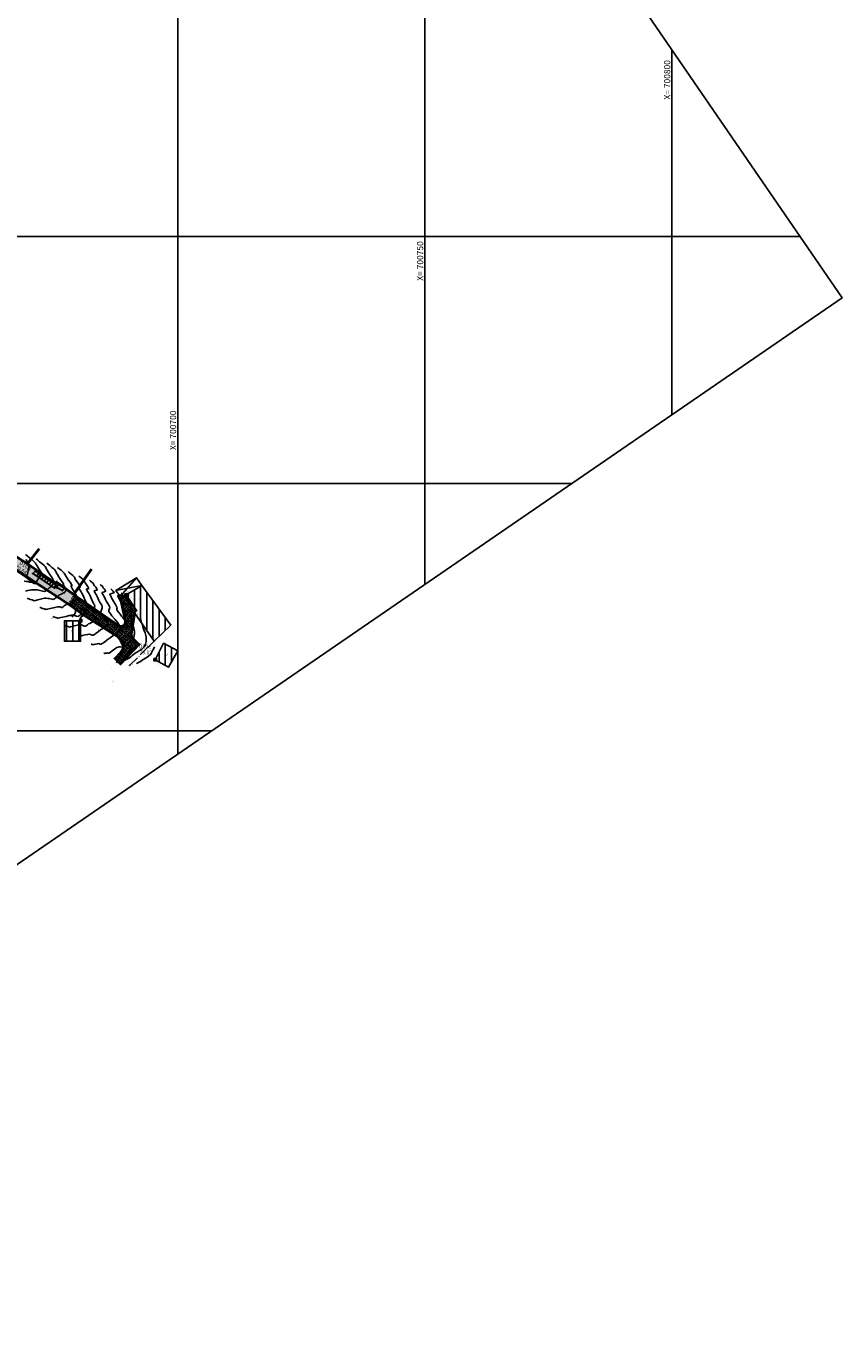
# Model space of a CAD drawing. Units: metres. Extents: x 700341 to 701772, y 7462680 to 7463165.
# Drawn here: x 700669 to 700834, y 7462680 to 7462943 of the extents above; entities that cross this region are included whole.
import ezdxf

# ---------------------------------------------------------------- set-up
doc = ezdxf.new("R2010")
doc.units = ezdxf.units.M
for name, pattern in [('CERCA', [4.7, 4, -0.35, 0, -0.35]), ('CONTINUO', [0]), ('DASHED', [0.75, 0.5, -0.25]), ('HIDDEN', [0.375, 0.25, -0.125])]:
    doc.linetypes.add(name, pattern=pattern)
doc.layers.get('0').update_dxf_attribs({"color": 1})
for name, color, linetype in [('A-RETICULA-UTM', 254, 'Continuous'), ('CASA', 4, 'CONTINUO'), ('CERCA', 1, 'CERCA'), ('COBERTURA', 3, 'CONTINUO'), ('H-DISPOSITIVO', 3, 'Continuous'), ('T-HM-CURVA_INTERMEDIARIA', 252, 'Continuous'), ('T-HM-CURVA_MESTRA', 250, 'Continuous'), ('T-HM-PTO-TOPO', 2, 'Continuous'), ('TESTADA', 1, 'CONTINUO'), ('TEXTO', 7, 'Continuous'), ('TOPO-ACM-BORDO', 200, 'HIDDEN'), ('TOPO-ACM-CASA', 7, 'Continuous'), ('TOPO-ACM-CERCA', 7, 'Continuous'), ('TOPO-ACM-COTA-BORDO', 1, 'DASHED'), ('TOPO-ACM-COTA-CASA', 1, 'DASHED'), ('TOPO-ACM-COTA-CERCA', 1, 'DASHED'), ('TOPO-ACM-COTA-DIVISA', 251, 'Continuous'), ('TOPO-ACM-COTA-EIXO', 251, 'Continuous'), ('TOPO-ACM-COTA-EPD', 251, 'Continuous'), ('TOPO-ACM-COTA-ESCADA', 1, 'Continuous'), ('TOPO-ACM-COTA-POLIGONAL', 1, 'Continuous'), ('TOPO-ACM-COTA-SOLEIRA', 1, 'Continuous'), ('TOPO-ACM-COTA-TESTADA', 251, 'Continuous'), ('TOPO-ACM-DIVISA', 1, 'Continuous'), ('TOPO-ACM-EIXO', 7, 'Continuous'), ('TOPO-ACM-EPD', 2, 'Continuous'), ('TOPO-ACM-ESCADA', 7, 'Continuous'), ('TOPO-ACM-SOLEIRA', 2, 'Continuous'), ('TOPO-ACM-TESTADA', 7, 'Continuous'), ('URB_Escada Demolir', 30, 'Continuous'), ('URB_Hatch_Calçada', 42, 'Continuous'), ('URB_Meio Fio Proposto', 2, 'Continuous'), ('URB_Meio Fio Remover', 30, 'Continuous')]:
    doc.layers.add(name, color=color, linetype=linetype)
doc.styles.add('5MM', font='txt', dxfattribs={"height": 5})
doc.styles.get("Standard").update_dxf_attribs({"font": 'arial.ttf'})
pattern_1 = [(90, (0, 0), (-1.25, 2e-16), [])]
pattern_2 = [(50, (0, 0), (-0.0195670223074, 0.223652088383), [0.15875, -0.15875])]

# ---------------------------------------------------------------- blocks, each defined once
blk = doc.blocks.new('*U67')
at = {"color": 0, "linetype": 'ByBlock', "lineweight": -2}
blk.add_line((0, 0), (0, 0), dxfattribs=at)
blk.add_circle((0, 0), 0.5, dxfattribs=at)
blk = doc.blocks.new('*U66')
at = {"color": 0, "linetype": 'ByBlock', "lineweight": -2}
blk.add_line((0, 0), (0, 0), dxfattribs=at)
blk.add_lwpolyline([(-0.5, -0.5), (-0.5, 0.5), (0.5, 0.5), (0.5, -0.5)], close=True, dxfattribs=at)
blk.add_circle((0, 0), 0.5, dxfattribs=at)
blk = doc.blocks.new('*U65')
at = {"color": 0, "linetype": 'ByBlock', "lineweight": -2}
blk.add_line((0, 0), (0, 0.5), dxfattribs=at)
blk.add_lwpolyline([(-0.5, -0.5), (-0.5, 0.5), (0.5, 0.5), (0.5, -0.5)], close=True, dxfattribs=at)
blk.add_circle((0, 0), 0.5, dxfattribs=at)
blk = doc.blocks.new('CX TRANSIÇÃO')
at = {"layer": 'H-DISPOSITIVO'}
h = blk.add_hatch(color=256, dxfattribs=at)
h.dxf.hatch_style = 1
h.paths.add_polyline_path([(-0.5, -0.5), (0.5, -0.5), (0.5, 0.5)])
blk.add_line((-0.5, -0.5), (0.5, 0.5), dxfattribs=at)
blk.add_lwpolyline([(-0.5, 0.5), (0.5, 0.5), (0.5, -0.5), (-0.5, -0.5)], close=True, dxfattribs=at)
blk = doc.blocks.new('*U64')
at = {"color": 0, "linetype": 'ByBlock', "lineweight": -2}
for p, q in [((-1, 0), (1, 0)), ((0, -1), (0, 1))]:
    blk.add_line(p, q, dxfattribs=at)
blk.add_lwpolyline([(-0.5, -0.5), (-0.5, 0.5), (0.5, 0.5), (0.5, -0.5)], close=True, dxfattribs=at)
blk.add_circle((0, 0), 0.5, dxfattribs=at)
blk = doc.blocks.new('EPD')
at = {"layer": 'TOPO-ACM-EPD', "flags": 128}
for points in [[(0.029, -0.002), (-0.02, 0.006)], [(-0.02, -0.002), (0.029, 0.006)]]:
    blk.add_lwpolyline(points, dxfattribs=at)
at = {"layer": 'TOPO-ACM-EPD'}
for points in [[(-0.02, -0.002), (-0.02, 0.006)], [(0.029, 0.006), (0.029, -0.002)]]:
    blk.add_lwpolyline(points, dxfattribs=at)

msp = doc.modelspace()

# ---------------------------------------------------------------- hatches: boundary and pattern name
at = {"layer": 'CASA'}
h = msp.add_hatch(dxfattribs=at)
h.set_pattern_fill('ANSI31', color=1, scale=10, angle=45)
h.set_pattern_definition(pattern_1)
h.paths.add_polyline_path([(700698.607, 7462821.361), (700695.27, 7462818.139), (700691.279, 7462823.832), (700691.672, 7462824.321), (700689.587, 7462827.466), (700692.727, 7462829.395)])
h = msp.add_hatch(dxfattribs=at)
h.set_pattern_fill('ANSI31', color=1, scale=10, angle=45)
h.set_pattern_definition(pattern_1)
h.paths.add_polyline_path([(700680.357, 7462822.248), (700677.071, 7462822.248), (700677.071, 7462818.098), (700680.357, 7462818.098)])
h = msp.add_hatch(dxfattribs=at)
h.set_pattern_fill('ANSI31', color=1, scale=10, angle=45)
h.set_pattern_definition(pattern_1)
h.paths.add_polyline_path([(700697.161, 7462817.729), (700695.444, 7462814.367), (700698.137, 7462812.831), (700700.037, 7462816.163)])
at = {"layer": 'URB_Hatch_Calçada'}
h = msp.add_hatch(dxfattribs=at)
h.set_pattern_fill('DASH', color=256, scale=0.05, angle=50)
h.set_pattern_definition(pattern_2)
h.paths.add_polyline_path([(700650.833, 7462841.719), (700650.833, 7462841.719), (700657.682, 7462838.514), (700662.733, 7462835.568), (700669.137, 7462831.44), (700671.284, 7462830.035), (700677.826, 7462825.754), (700678.985, 7462827.4), (700675.491, 7462829.937), (700675.26, 7462829.702), (700669.448, 7462833.761), (700656.856, 7462841.75), (700652.792, 7462844.58)])
h = msp.add_hatch(dxfattribs=at)
h.set_pattern_fill('DASH', color=256, scale=0.05, angle=50)
h.set_pattern_definition(pattern_2)
edge = h.paths.add_edge_path()
edge.add_arc((700691.565, 7462819.388), 1, 170.69571, 226.14813)
edge.add_line((700690.872, 7462818.667), (700692.137, 7462817.452))
edge.add_line((700692.137, 7462817.452), (700690.164, 7462815.383))
edge.add_line((700690.164, 7462815.383), (700688.415, 7462813.547))
edge.add_line((700688.415, 7462813.547), (700687.329, 7462814.582))
edge.add_line((700687.329, 7462814.582), (700688.515, 7462815.826))
edge.add_arc((700687.067, 7462817.206), 2, 316.38007, 417.2784)
edge.add_line((700688.148, 7462818.888), (700681.595, 7462823.099))
edge.add_line((700681.595, 7462823.099), (700677.826, 7462825.754))
edge.add_line((700677.826, 7462825.754), (700678.985, 7462827.4))
edge.add_line((700678.985, 7462827.4), (700687.909, 7462821.222))
edge.add_line((700687.909, 7462821.222), (700687.909, 7462821.222))
edge.add_arc((700688.479, 7462822.044), 1, 235.30827, 372.52437)
edge.add_line((700689.455, 7462822.261), (700688.365, 7462827.165))
edge.add_line((700688.365, 7462827.165), (700689.587, 7462827.466))
edge.add_line((700689.587, 7462827.466), (700691.672, 7462824.321))
edge.add_line((700691.672, 7462824.321), (700691.279, 7462823.832))
edge.add_line((700691.279, 7462823.832), (700690.578, 7462819.55))

# ---------------------------------------------------------------- linework, layer by layer
at = {"layer": 'A-RETICULA-UTM'}
for p, q in [((700700, 7462795.256), (700700, 7463083.348)), ((700750, 7462829.593), (700750, 7463010.539)), ((700800, 7462924.584), (700800, 7462937.73)), ((700800, 7462863.929), (700800, 7462937.73)), ((700380.098, 7462900), (700825.911, 7462900)), ((700414.435, 7462850), (700779.717, 7462850)), ((700448.771, 7462800), (700706.908, 7462800))]:
    msp.add_line(p, q, dxfattribs=at)
msp.add_lwpolyline([(700531.496, 7462679.539), (700834.44, 7462887.58), (700643.664, 7463165.382), (700340.72, 7462957.341)], close=True, dxfattribs=at)
at = {"layer": 'CASA'}
msp.add_lwpolyline([(700698.607, 7462821.361), (700695.27, 7462818.139), (700691.279, 7462823.832), (700691.672, 7462824.321), (700689.587, 7462827.466), (700692.727, 7462829.395), (700698.607, 7462821.361)], dxfattribs=at)
at = {"layer": 'CASA', "elevation": 75.392}
msp.add_lwpolyline([(700680.357, 7462822.248), (700677.071, 7462822.248), (700677.071, 7462818.098), (700680.357, 7462818.098)], close=True, dxfattribs=at)
at = {"layer": 'CASA', "elevation": 80.687}
msp.add_lwpolyline([(700697.161, 7462817.729), (700695.444, 7462814.367), (700698.137, 7462812.831), (700700.037, 7462816.163), (700697.161, 7462817.729)], dxfattribs=at)
at = {"layer": 'CERCA'}
msp.add_lwpolyline([(700695.27, 7462818.139), (700690.314, 7462813.234)], dxfattribs=at)
at = {"layer": 'COBERTURA'}
msp.add_lwpolyline([(700689.587, 7462827.466), (700688.365, 7462827.165), (700687.498, 7462828.375), (700691.684, 7462830.939), (700692.727, 7462829.395)], dxfattribs=at)
at = {"layer": 'COBERTURA', "color": 1}
for points in [[(700688.365, 7462827.165), (700691.684, 7462830.939)], [(700692.727, 7462829.395), (700687.498, 7462828.375)]]:
    msp.add_lwpolyline(points, dxfattribs=at)
at = {"layer": 'T-HM-CURVA_INTERMEDIARIA', "linetype": 'Continuous', "lineweight": -3, "flags": 128}
for points, elevation in [([(700668.952, 7462830.222), (700669.347, 7462830.191), (700669.658, 7462830.157), (700670.079, 7462830.079), (700670.594, 7462829.962), (700671.031, 7462829.856), (700671.217, 7462829.81), (700671.266, 7462829.851), (700671.365, 7462830.031), (700671.601, 7462830.458), (700671.882, 7462830.968), (700672.118, 7462831.395), (700672.217, 7462831.577), (700672.25, 7462831.653), (700672.38, 7462831.718), (700672.517, 7462831.819), (700672.416, 7462832.003), (700672.171, 7462832.371), (700671.899, 7462832.772), (700671.714, 7462833.053), (700671.564, 7462833.334), (700671.396, 7462833.657), (700671.227, 7462833.921), (700670.979, 7462834.155), (700670.524, 7462834.545), (700669.992, 7462834.989), (700669.512, 7462835.386), (700669.216, 7462835.632)], 71), ([(700669.178, 7462828.228), (700669.66, 7462828.35), (700670.12, 7462828.457), (700670.445, 7462828.515), (700670.773, 7462828.525), (700671.162, 7462828.511), (700671.541, 7462828.483), (700671.842, 7462828.451), (700672.12, 7462828.384), (700672.444, 7462828.281), (700672.761, 7462828.198), (700673.023, 7462828.188), (700673.311, 7462828.33), (700673.677, 7462828.595), (700674.021, 7462828.878), (700674.243, 7462829.072), (700674.463, 7462829.301), (700674.698, 7462829.571), (700674.819, 7462829.718), (700674.874, 7462829.812), (700674.924, 7462829.909), (700674.99, 7462830.033), (700675.039, 7462830.176), (700674.9, 7462830.417), (700674.567, 7462830.948), (700674.161, 7462831.586), (700673.8, 7462832.151), (700673.605, 7462832.462), (700673.471, 7462832.714), (700673.321, 7462833.002), (700673.169, 7462833.238), (700672.948, 7462833.447), (700672.541, 7462833.796), (700672.064, 7462834.193), (700671.636, 7462834.548), (700671.371, 7462834.768)], 72), ([(700669.547, 7462826.78), (700669.576, 7462826.771), (700669.664, 7462826.741), (700669.855, 7462826.678), (700670.164, 7462826.576), (700670.525, 7462826.457), (700670.712, 7462826.396), (700670.847, 7462826.345), (700670.984, 7462826.307), (700671.201, 7462826.354), (700671.675, 7462826.469), (700672.249, 7462826.608), (700672.767, 7462826.729), (700673.075, 7462826.789), (700673.384, 7462826.794), (700673.738, 7462826.774), (700674.025, 7462826.745), (700674.286, 7462826.677), (700674.581, 7462826.588), (700674.829, 7462826.566), (700675.058, 7462826.693), (700675.39, 7462826.943), (700675.727, 7462827.212), (700675.973, 7462827.396), (700676.296, 7462827.581), (700676.665, 7462827.778), (700676.849, 7462827.871), (700676.922, 7462827.867), (700676.994, 7462827.864), (700677.091, 7462827.965), (700677.216, 7462828.116), (700677.293, 7462828.232), (700677.383, 7462828.391), (700677.426, 7462828.532), (700677.329, 7462828.752), (700677.117, 7462829.131), (700676.906, 7462829.491), (700676.812, 7462829.653), (700676.864, 7462829.67), (700676.915, 7462829.687), (700676.779, 7462829.899), (700676.448, 7462830.407), (700676.043, 7462831.026), (700675.685, 7462831.575), (700675.496, 7462831.871), (700675.377, 7462832.092), (700675.245, 7462832.347), (700675.111, 7462832.555), (700674.916, 7462832.739), (700674.557, 7462833.047), (700674.137, 7462833.398), (700673.759, 7462833.71), (700673.526, 7462833.904)], 73), ([(700672.137, 7462824.93), (700672.162, 7462824.922), (700672.238, 7462824.897), (700672.402, 7462824.842), (700672.669, 7462824.754), (700672.979, 7462824.652), (700673.135, 7462824.601), (700673.252, 7462824.558), (700673.368, 7462824.525), (700673.617, 7462824.579), (700674.173, 7462824.709), (700674.838, 7462824.867), (700675.415, 7462825.002), (700675.705, 7462825.062), (700675.869, 7462825.065), (700676.056, 7462825.055), (700676.209, 7462825.039), (700676.347, 7462825.003), (700676.503, 7462824.956), (700676.634, 7462824.944), (700676.811, 7462825.051), (700677.054, 7462825.242), (700677.241, 7462825.384), (700677.385, 7462825.476), (700677.553, 7462825.574), (700677.706, 7462825.636), (700677.941, 7462825.623), (700678.275, 7462825.58), (700678.544, 7462825.597), (700678.732, 7462825.754), (700678.92, 7462825.995), (700679.086, 7462826.208), (700679.301, 7462826.415), (700679.552, 7462826.655), (700679.684, 7462826.842), (700679.647, 7462827.01), (700679.542, 7462827.212), (700679.443, 7462827.388), (700679.305, 7462827.641), (700679.038, 7462828.12), (700678.734, 7462828.665), (700678.527, 7462829.041), (700678.424, 7462829.235), (700678.391, 7462829.302), (700678.388, 7462829.313), (700678.397, 7462829.321), (700678.44, 7462829.337), (700678.534, 7462829.359), (700678.615, 7462829.389), (700678.5, 7462829.581), (700678.214, 7462830.022), (700677.862, 7462830.555), (700677.551, 7462831.026), (700677.386, 7462831.28), (700677.283, 7462831.472), (700677.169, 7462831.692), (700677.053, 7462831.873), (700676.816, 7462832.091), (700676.393, 7462832.45), (700675.956, 7462832.812), (700675.681, 7462833.04)], 74), ([(700677.317, 7462821.23), (700677.34, 7462821.222), (700677.418, 7462821.196), (700677.583, 7462821.142), (700677.821, 7462821.063), (700677.982, 7462821.01), (700678.06, 7462820.982), (700678.138, 7462820.959), (700678.342, 7462821.011), (700678.822, 7462821.135), (700679.413, 7462821.283), (700679.955, 7462821.405), (700680.283, 7462821.453), (700680.538, 7462821.395), (700680.839, 7462821.28), (700681.122, 7462821.172), (700681.323, 7462821.137), (700681.528, 7462821.249), (700681.75, 7462821.442), (700681.952, 7462821.603), (700682.192, 7462821.719), (700682.554, 7462821.878), (700682.902, 7462822.031), (700683.101, 7462822.131), (700683.236, 7462822.237), (700683.376, 7462822.373), (700683.444, 7462822.496), (700683.351, 7462822.64), (700683.137, 7462822.875), (700682.912, 7462823.14), (700682.785, 7462823.371), (700682.814, 7462823.653), (700682.927, 7462824.106), (700683.072, 7462824.607), (700683.193, 7462825.034), (700683.237, 7462825.262), (700683.167, 7462825.431), (700683.045, 7462825.617), (700682.941, 7462825.783), (700682.829, 7462826.033), (700682.641, 7462826.47), (700682.433, 7462826.947), (700682.262, 7462827.318), (700682.07, 7462827.664), (700681.823, 7462828.081), (700681.615, 7462828.446), (700681.54, 7462828.635), (700681.671, 7462828.694), (700681.887, 7462828.735), (700682.015, 7462828.793), (700681.903, 7462829.014), (700681.626, 7462829.434), (700681.331, 7462829.86), (700681.167, 7462830.098), (700681.096, 7462830.23), (700681.017, 7462830.382), (700680.937, 7462830.507), (700680.774, 7462830.658), (700680.482, 7462830.905), (700680.18, 7462831.155), (700679.99, 7462831.313)], 76), ([(700679.907, 7462819.379), (700679.924, 7462819.373), (700679.983, 7462819.354), (700680.108, 7462819.313), (700680.286, 7462819.254), (700680.406, 7462819.215), (700680.464, 7462819.194), (700680.523, 7462819.177), (700680.75, 7462819.235), (700681.253, 7462819.364), (700681.794, 7462819.492), (700682.132, 7462819.547), (700682.385, 7462819.475), (700682.671, 7462819.355), (700682.912, 7462819.31), (700683.144, 7462819.443), (700683.538, 7462819.733), (700683.982, 7462820.079), (700684.364, 7462820.382), (700684.575, 7462820.54), (700684.762, 7462820.627), (700684.98, 7462820.715), (700685.159, 7462820.809), (700685.342, 7462820.951), (700685.611, 7462821.187), (700685.857, 7462821.45), (700685.969, 7462821.673), (700685.819, 7462821.948), (700685.447, 7462822.409), (700684.994, 7462822.938), (700684.602, 7462823.421), (700684.412, 7462823.743), (700684.44, 7462824.065), (700684.566, 7462824.463), (700684.699, 7462824.849), (700684.744, 7462825.134), (700684.661, 7462825.364), (700684.504, 7462825.622), (700684.33, 7462825.878), (700684.193, 7462826.102), (700684.075, 7462826.36), (700683.934, 7462826.688), (700683.792, 7462827.019), (700683.672, 7462827.283), (700683.522, 7462827.543), (700683.328, 7462827.855), (700683.168, 7462828.133), (700683.117, 7462828.295), (700683.282, 7462828.37), (700683.554, 7462828.422), (700683.716, 7462828.495), (700683.634, 7462828.682), (700683.418, 7462829.006), (700683.186, 7462829.327), (700683.058, 7462829.507), (700682.972, 7462829.669), (700682.879, 7462829.824), (700682.684, 7462830), (700682.365, 7462830.266), (700682.145, 7462830.449)], 77), ([(700682.497, 7462817.529), (700682.517, 7462817.523), (700682.587, 7462817.499), (700682.723, 7462817.454), (700682.83, 7462817.419), (700682.907, 7462817.394), (700683.058, 7462817.433), (700683.394, 7462817.519), (700683.755, 7462817.604), (700683.981, 7462817.641), (700684.149, 7462817.593), (700684.34, 7462817.513), (700684.501, 7462817.483), (700684.719, 7462817.615), (700685.174, 7462817.936), (700685.757, 7462818.364), (700686.361, 7462818.818), (700686.878, 7462819.216), (700687.199, 7462819.478), (700687.476, 7462819.711), (700687.811, 7462819.994), (700688.138, 7462820.296), (700688.347, 7462820.534), (700688.452, 7462820.7), (700688.489, 7462820.802), (700688.495, 7462820.849), (700688.49, 7462820.895), (700688.433, 7462821.028), (700688.252, 7462821.315), (700687.878, 7462821.818), (700687.292, 7462822.545), (700686.7, 7462823.257), (700686.237, 7462823.825), (700686.038, 7462824.115), (700686.081, 7462824.392), (700686.2, 7462824.724), (700686.251, 7462825.007), (700686.127, 7462825.292), (700685.877, 7462825.718), (700685.613, 7462826.142), (700685.446, 7462826.422), (700685.325, 7462826.688), (700685.194, 7462826.995), (700685.081, 7462827.247), (700684.928, 7462827.49), (700684.751, 7462827.761), (700684.693, 7462827.956), (700684.892, 7462828.046), (700685.221, 7462828.109), (700685.416, 7462828.197), (700685.319, 7462828.425), (700685.091, 7462828.735), (700684.948, 7462828.916), (700684.887, 7462829.03), (700684.821, 7462829.141), (700684.687, 7462829.261), (700684.458, 7462829.453), (700684.3, 7462829.585)], 78), ([(700685.087, 7462815.679), (700685.093, 7462815.677), (700685.123, 7462815.666), (700685.188, 7462815.643), (700685.253, 7462815.624), (700685.4, 7462815.653), (700685.66, 7462815.707), (700685.829, 7462815.735), (700685.961, 7462815.691), (700686.09, 7462815.656), (700686.305, 7462815.807), (700686.742, 7462816.136), (700687.2, 7462816.483), (700687.48, 7462816.684), (700687.686, 7462816.799), (700687.928, 7462816.915), (700688.146, 7462816.987), (700688.408, 7462816.971), (700688.74, 7462816.919), (700689.017, 7462816.922), (700689.276, 7462817.079), (700689.653, 7462817.371), (700690.015, 7462817.67), (700690.227, 7462817.847), (700690.375, 7462817.966), (700690.542, 7462818.103), (700690.685, 7462818.225), (700690.831, 7462818.344), (700690.994, 7462818.484), (700691.107, 7462818.622), (700691.16, 7462818.83), (700691.192, 7462819.119), (700691.213, 7462819.375), (700691.24, 7462819.618), (700691.264, 7462819.896), (700691.26, 7462820.136), (700691.206, 7462820.372), (700691.102, 7462820.716), (700690.979, 7462821.066), (700690.868, 7462821.322), (700690.741, 7462821.53), (700690.572, 7462821.767), (700690.394, 7462821.981), (700690.243, 7462822.115), (700690.006, 7462822.178), (700689.709, 7462822.207), (700689.467, 7462822.266), (700689.256, 7462822.447), (700689.015, 7462822.718), (700688.811, 7462822.964), (700688.63, 7462823.188), (700688.342, 7462823.557), (700688.029, 7462823.966), (700687.776, 7462824.311), (700687.665, 7462824.487), (700687.71, 7462824.681), (700687.759, 7462824.879), (700687.649, 7462825.099), (700687.397, 7462825.542), (700687.095, 7462826.061), (700686.832, 7462826.51), (700686.699, 7462826.741), (700686.63, 7462826.893), (700686.555, 7462827.068), (700686.491, 7462827.212), (700686.403, 7462827.35), (700686.302, 7462827.504), (700686.269, 7462827.617), (700686.495, 7462827.705), (700686.89, 7462827.807), (700687.116, 7462827.899), (700687.058, 7462828.04), (700686.921, 7462828.225), (700686.839, 7462828.325), (700686.802, 7462828.392), (700686.764, 7462828.458), (700686.62, 7462828.582), (700686.454, 7462828.721)], 79), ([(700691.65, 7462813.529), (700691.692, 7462813.556), (700691.807, 7462813.628), (700692.046, 7462813.774), (700692.456, 7462814.022), (700693.045, 7462814.384), (700693.631, 7462814.756), (700694.118, 7462815.087), (700694.413, 7462815.328), (700694.624, 7462815.617), (700694.842, 7462816.004), (700695.046, 7462816.411), (700695.214, 7462816.765), (700695.323, 7462816.988)], 81)]:
    msp.add_lwpolyline(points, dxfattribs=dict(at, elevation=elevation))
at = {"layer": 'T-HM-CURVA_MESTRA', "linetype": 'Continuous', "lineweight": -3, "flags": 128}
for points, elevation in [([(700669.187, 7462831.343), (700669.353, 7462831.271), (700669.404, 7462831.345), (700669.448, 7462831.423), (700669.49, 7462831.474), (700669.531, 7462831.526), (700669.592, 7462831.753), (700669.719, 7462832.247), (700669.846, 7462832.756), (700669.906, 7462833.029), (700669.888, 7462833.238), (700669.868, 7462833.383), (700669.913, 7462833.411), (700669.957, 7462833.439), (700669.9, 7462833.528), (700669.824, 7462833.644), (700669.755, 7462833.78), (700669.614, 7462834.055), (700669.443, 7462834.366), (700669.284, 7462834.604)], 70), ([(700674.727, 7462823.08), (700674.756, 7462823.07), (700674.853, 7462823.038), (700675.058, 7462822.97), (700675.354, 7462822.873), (700675.559, 7462822.805), (700675.656, 7462822.77), (700675.753, 7462822.742), (700676.034, 7462822.803), (700676.675, 7462822.95), (700677.434, 7462823.126), (700678.068, 7462823.274), (700678.335, 7462823.336), (700678.392, 7462823.334), (700678.45, 7462823.353), (700678.509, 7462823.373), (700678.562, 7462823.401), (700678.663, 7462823.396), (700678.773, 7462823.391), (700678.844, 7462823.403), (700678.914, 7462823.413), (700679.135, 7462823.336), (700679.553, 7462823.199), (700679.848, 7462823.135), (700679.99, 7462823.205), (700680.147, 7462823.326), (700680.288, 7462823.42), (700680.443, 7462823.466), (700680.626, 7462823.504), (700680.782, 7462823.549), (700680.941, 7462823.625), (700681.125, 7462823.732), (700681.262, 7462823.846), (700681.358, 7462824.03), (700681.451, 7462824.292), (700681.524, 7462824.527), (700681.603, 7462824.832), (700681.69, 7462825.205), (700681.73, 7462825.39), (700681.688, 7462825.464), (700681.621, 7462825.62), (700681.455, 7462826.004), (700681.24, 7462826.499), (700681.023, 7462826.988), (700680.852, 7462827.353), (700680.674, 7462827.685), (700680.439, 7462828.097), (700680.204, 7462828.505), (700680.055, 7462828.772), (700679.985, 7462828.91), (700679.965, 7462828.962), (700679.964, 7462828.974), (700679.979, 7462828.99), (700680.046, 7462829.014), (700680.19, 7462829.042), (700680.315, 7462829.091), (700680.223, 7462829.267), (700679.981, 7462829.64), (700679.682, 7462830.086), (700679.417, 7462830.478), (700679.277, 7462830.689), (700679.19, 7462830.851), (700679.093, 7462831.037), (700678.995, 7462831.19), (700678.795, 7462831.375), (700678.437, 7462831.677), (700678.068, 7462831.983), (700677.835, 7462832.177)], 75), ([(700688.609, 7462827.858), (700688.613, 7462827.855), (700688.631, 7462827.84), (700688.67, 7462827.807), (700688.706, 7462827.776), (700688.767, 7462827.692), (700688.816, 7462827.601), (700688.661, 7462827.543), (700688.329, 7462827.434), (700687.997, 7462827.328), (700687.845, 7462827.277), (700687.87, 7462827.228), (700687.9, 7462827.177), (700687.926, 7462827.119), (700687.952, 7462827.06), (700688.064, 7462826.851), (700688.31, 7462826.401), (700688.568, 7462825.945), (700688.714, 7462825.72), (700688.874, 7462825.696), (700689.051, 7462825.701), (700689.272, 7462825.699), (700689.672, 7462825.698), (700690.058, 7462825.696), (700690.235, 7462825.695), (700690.292, 7462825.678), (700690.349, 7462825.659), (700690.515, 7462825.565), (700690.829, 7462825.385), (700691.05, 7462825.259)], 80), ([(700687.677, 7462813.829), (700687.677, 7462813.829), (700687.677, 7462813.829), (700687.677, 7462813.829), (700687.881, 7462813.832), (700688.263, 7462813.839), (700688.482, 7462813.844), (700688.567, 7462813.859), (700688.65, 7462813.878), (700688.862, 7462813.988), (700689.332, 7462814.238), (700689.856, 7462814.526), (700690.233, 7462814.748), (700690.495, 7462814.941), (700690.791, 7462815.18), (700691.086, 7462815.421), (700691.345, 7462815.62), (700691.61, 7462815.792), (700691.986, 7462816.019), (700692.39, 7462816.266), (700692.745, 7462816.498), (700692.968, 7462816.677), (700693.141, 7462816.904), (700693.316, 7462817.198), (700693.465, 7462817.503), (700693.564, 7462817.765), (700693.618, 7462818.032), (700693.648, 7462818.354), (700693.655, 7462818.678), (700693.637, 7462818.952), (700693.559, 7462819.251), (700693.391, 7462819.767), (700693.178, 7462820.39), (700692.961, 7462821.013), (700692.784, 7462821.526), (700692.689, 7462821.822), (700692.624, 7462822.105), (700692.556, 7462822.449), (700692.498, 7462822.764), (700692.461, 7462822.965)], 80)]:
    msp.add_lwpolyline(points, dxfattribs=dict(at, elevation=elevation))
at = {"layer": 'TESTADA'}
for points in [[(700648.844, 7462853.802), (700645.59, 7462849.594), (700656.856, 7462841.75), (700669.448, 7462833.761), (700675.26, 7462829.702), (700675.491, 7462829.937), (700678.985, 7462827.4), (700682.656, 7462832.613)], [(700649.003, 7462853.679), (700645.876, 7462849.638), (700656.967, 7462841.916), (700669.559, 7462833.928), (700675.236, 7462829.963), (700675.469, 7462830.2), (700678.938, 7462827.681), (700682.493, 7462832.728)], [(700669.448, 7462833.761), (700671.906, 7462836.881)], [(700669.605, 7462833.638), (700672.063, 7462836.758)]]:
    msp.add_lwpolyline(points, dxfattribs=at)
at = {"layer": 'TESTADA', "elevation": 67.828}
for points in [[(700662.733, 7462835.568), (700669.137, 7462831.44), (700671.166, 7462829.855)], [(700662.624, 7462835.399), (700669.021, 7462831.277), (700671.043, 7462829.697)]]:
    msp.add_lwpolyline(points, dxfattribs=at)
at = {"layer": 'URB_Escada Demolir'}
for p, q in [((700671.861, 7462831.763), (700671.468, 7462831.257)), ((700672.363, 7462831.431), (700671.968, 7462830.923)), ((700672.865, 7462831.099), (700672.468, 7462830.589)), ((700673.367, 7462830.767), (700672.968, 7462830.255)), ((700673.869, 7462830.435), (700673.469, 7462829.921)), ((700674.371, 7462830.103), (700673.969, 7462829.587)), ((700674.873, 7462829.771), (700674.469, 7462829.252)), ((700675.375, 7462829.439), (700674.97, 7462828.918)), ((700676.666, 7462828.33), (700675.536, 7462829.08)), ((700677.019, 7462828.816), (700675.889, 7462829.566))]:
    msp.add_line(p, q, dxfattribs=at)
at = {"layer": 'URB_Escada Demolir', "flags": 128}
for points, elevation in [([(700671.129, 7462832.247), (700670.689, 7462831.777), (700675.045, 7462828.868), (700675.41, 7462829.416), (700671.129, 7462832.247)], 70.598), ([(700675.436, 7462828.942), (700675.928, 7462829.619)], 72.397), ([(700675.436, 7462828.942), (700676.671, 7462828.336), (700677.025, 7462828.823)], 72.397)]:
    msp.add_lwpolyline(points, dxfattribs=dict(at, elevation=elevation))
at = {"layer": 'URB_Meio Fio Proposto', "flags": 128}
for points in [[(700691.279, 7462823.832), (700690.578, 7462819.55, 0.2467917), (700690.872, 7462818.667), (700692.137, 7462817.452), (700688.415, 7462813.547), (700687.329, 7462814.582), (700688.515, 7462815.826, 0.4710884), (700688.148, 7462818.888), (700687.286, 7462819.443), (700681.595, 7462823.099), (700677.826, 7462825.754), (700669.137, 7462831.44)], [(700691.427, 7462823.808), (700690.726, 7462819.526, 0.2467917), (700690.976, 7462818.775), (700692.348, 7462817.457), (700688.42, 7462813.335), (700687.117, 7462814.577), (700688.406, 7462815.93, 0.4710884), (700688.067, 7462818.762), (700687.204, 7462819.317), (700681.511, 7462822.975), (700677.741, 7462825.63), (700670.553, 7462830.334)], [(700678.985, 7462827.4), (700687.909, 7462821.222, 0.6822567), (700689.455, 7462822.261), (700688.365, 7462827.165)], [(700679.07, 7462827.523), (700687.995, 7462821.345, 0.6822567), (700689.308, 7462822.229), (700688.22, 7462827.129), (700688.365, 7462827.165)]]:
    msp.add_lwpolyline(points, format="xyb", dxfattribs=at)
at = {"layer": 'URB_Meio Fio Remover'}
for points, elevation in [([(700688.415, 7462813.547), (700690.164, 7462816.013), (700692.137, 7462817.452), (700690.37, 7462819.459), (700690.718, 7462820.406), (700690.535, 7462825.217), (700689.238, 7462827.281), (700688.472, 7462826.873), (700688.942, 7462824.779), (700689.691, 7462821.2), (700688.654, 7462820.797), (700681.48, 7462825.411)], 80.097), ([(700681.595, 7462823.099), (700687.286, 7462819.443), (700688.33, 7462818.243), (700689.127, 7462816.71), (700687.682, 7462813.825)], 75.134)]:
    msp.add_lwpolyline(points, dxfattribs=dict(at, elevation=elevation))
for centre, radius, start, end in [((700678.126, 7462824.163, 74.437), 1.182, 297.5086, 21.99676), ((700681.063, 7462822.507, 75.134), 0.797, 48.09156, 171.80319)]:
    msp.add_arc(centre, radius, start, end, dxfattribs=at)

# ---------------------------------------------------------------- block references
at = {"layer": 'T-HM-PTO-TOPO', "xscale": 0.25, "yscale": 0.25, "zscale": 0.25}
msp.add_blockref('*U67', (700688.365, 7462827.165, 80.33), dxfattribs=at)
at = {"layer": 'TOPO-ACM-BORDO', "xscale": 0.1, "yscale": 0.1, "zscale": 0.1}
for p in [(700681.48, 7462825.411, 74.834), (700690.535, 7462825.217, 79.889), (700678.671, 7462823.115, 75.128), (700679.221, 7462824.606, 74.437), (700679.263, 7462823.841, 74.816), (700680.274, 7462822.62, 75.134), (700680.739, 7462823.234, 75.081), (700681.595, 7462823.099, 75.268), (700688.942, 7462824.779, 79.785), (700688.654, 7462820.797, 78.063), (700689.691, 7462821.2, 78.667), (700690.718, 7462820.406, 78.772), (700687.285, 7462819.443, 78.033), (700688.33, 7462818.243, 78.602), (700690.37, 7462819.459, 78.696), (700692.137, 7462817.452, 79.425), (700689.127, 7462816.71, 79.064), (700690.164, 7462816.013, 79.374), (700687.682, 7462813.825, 80.002), (700688.415, 7462813.547, 80.097)]:
    msp.add_blockref('*U67', p, dxfattribs=at)
at = {"layer": 'TOPO-ACM-CASA', "xscale": 0.1, "yscale": 0.1, "zscale": 0.1}
for p in [(700691.279, 7462823.832, 79.625), (700691.672, 7462824.321, 79.807), (700695.27, 7462818.139, 80.687)]:
    msp.add_blockref('*U67', p, dxfattribs=at)
at = {"layer": 'TOPO-ACM-CERCA', "xscale": 0.1, "yscale": 0.1, "zscale": 0.1}
msp.add_blockref('*U67', (700690.314, 7462813.234, 80.749), dxfattribs=at)
at = {"layer": 'TOPO-ACM-DIVISA', "xscale": 0.1, "yscale": 0.1, "zscale": 0.1}
for p in [(700669.448, 7462833.761, 69.801), (700678.985, 7462827.4, 73.675)]:
    msp.add_blockref('*U66', p, dxfattribs=at)
at = {"layer": 'TOPO-ACM-EIXO', "xscale": 0.1, "yscale": 0.1, "zscale": 0.1}
msp.add_blockref('*U64', (700680.926, 7462824.601, 74.729), dxfattribs=at)
at = {"layer": 'TOPO-ACM-EPD', "xscale": 26, "yscale": 26, "zscale": 52.80037076592028, "rotation": 8.537736462515939e-07}
msp.add_blockref('EPD', (700689.238, 7462827.281, 80.368), dxfattribs=at)
at = {"layer": 'TOPO-ACM-ESCADA', "xscale": 0.1, "yscale": 0.1, "zscale": 0.1}
for p in [(700670.689, 7462831.777, 70.34), (700671.129, 7462832.247, 70.598), (700675.045, 7462828.868, 72.268), (700675.436, 7462828.942, 72.397), (700675.463, 7462829.416, 72.257), (700676.671, 7462828.336, 72.792)]:
    msp.add_blockref('*U67', p, dxfattribs=at)
at = {"layer": 'TOPO-ACM-SOLEIRA', "xscale": 0.5, "yscale": 0.5, "zscale": 0.5}
for p in [(700689.588, 7462827.465, 80.454), (700680.357, 7462822.248, 75.392), (700695.444, 7462814.367, 81.713)]:
    msp.add_blockref('CX TRANSIÇÃO', p, dxfattribs=at)
at = {"layer": 'TOPO-ACM-TESTADA', "xscale": 0.1, "yscale": 0.1, "zscale": 0.1}
for p in [(700671.166, 7462829.855, 70.972), (700675.26, 7462829.702, 72.124), (700675.491, 7462829.937, 72.162)]:
    msp.add_blockref('*U65', p, dxfattribs=at)

# ---------------------------------------------------------------- texts
at = {"layer": 'A-RETICULA-UTM', "color": 7}
for s, p in [('X= 700800', (700799.688, 7462927.706)), ('X= 700750', (700749.688, 7462891.047)), ('X= 700700', (700699.688, 7462856.788))]:
    msp.add_text(s, height=1.25, rotation=90, dxfattribs=at).set_placement(p)
at = {"layer": 'T-HM-CURVA_INTERMEDIARIA', "linetype": 'Continuous', "lineweight": -3, "char_height": 0.15, "attachment_point": 5, "style": '5MM'}
for s, insert, rotation in [('71', (700669.839, 7462830.123, 71), 349.49358), ('72', (700673, 7462828.189, 72), 357.80153), ('73', (700675, 7462826.661, 73), 28.89076), ('74', (700676.874, 7462825.101, 74), 38.11438), ('76', (700681.512, 7462821.24, 76), 28.47877), ('77', (700683.423, 7462819.648, 77), 36.37798), ('78', (700685.336, 7462818.056, 78), 36.25954), ('79', (700687.213, 7462816.493, 79), 35.60976), ('81', (700693.058, 7462814.394, 81), 35.60976)]:
    msp.add_mtext(s, dxfattribs=dict(at, insert=insert, rotation=rotation))
at = {"layer": 'T-HM-CURVA_MESTRA', "linetype": 'Continuous', "lineweight": -3, "char_height": 0.15, "attachment_point": 5, "style": '5MM'}
for s, insert, rotation in [('75', (700678.903, 7462823.412, 75), 8.23304), ('80', (700689.687, 7462814.433, 80), 28.74417)]:
    msp.add_mtext(s, dxfattribs=dict(at, insert=insert, rotation=rotation))
at = {"layer": 'TEXTO', "color": 7, "style": '5MM'}
for s, rotation, p in [('1 PAV.', 311.55711, (700692.134, 7462826.654, -14.66)), ('CONCRETO', 326.79654, (700683.225, 7462822.724, -14.66)), ('1 PAV.', 275.4698, (700678.475, 7462820.581, -14.66)), ('1 PAV.', 61.26098, (700697.677, 7462814.865, -14.66))]:
    msp.add_text(s, height=0.2, rotation=rotation, dxfattribs=at).set_placement(p)
at = {"layer": 'TOPO-ACM-COTA-BORDO', "linetype": 'ByBlock', "char_height": 0.12, "attachment_point": 7, "style": '5MM'}
for s, insert, rotation in [('74.834', (700681.705, 7462825.434, 74.834), 326.51734), ('79.889', (700690.651, 7462825.055, 79.889), 274.29319), ('75.134', (700680.481, 7462822.631, 75.134), 324.07619), ('75.268', (700681.826, 7462823.184, 75.268), 325.44576), ('78.063', (700685.232, 7462823.056, 78.063), 332.02506), ('79.785', (700689.238, 7462824.779, 79.785), 274.40282), ('78.033', (700683.693, 7462820.589, 78.033), 322.65005), ('80.002', (700686.669, 7462812.686, 80.002), 64.73879), ('79.064', (700688.586, 7462813.949, 79.064), 59.83534), ('80.097', (700686.953, 7462809.756, 80.097), 64.82004)]:
    msp.add_mtext(s, dxfattribs=dict(at, insert=insert, rotation=rotation))
for s, insert in [('75.128', (700674.366, 7462822.613, 75.128)), ('74.437', (700674.863, 7462824.403, 74.437)), ('78.696', (700690.52, 7462819.609, 78.696)), ('79.425', (700692.286, 7462817.602, 79.425))]:
    msp.add_mtext(s, dxfattribs=dict(at, insert=insert))
at = {"layer": 'TOPO-ACM-COTA-CASA', "linetype": 'ByBlock', "char_height": 0.15, "attachment_point": 7, "style": '5MM'}
for s, insert, rotation in [('79.625', (700691.494, 7462823.787, 79.625), 310.99827), ('80.687', (700695.24, 7462818.347, 80.687), 43.51935)]:
    msp.add_mtext(s, dxfattribs=dict(at, insert=insert, rotation=rotation))
at = {"layer": 'TOPO-ACM-COTA-CERCA', "linetype": 'ByBlock', "insert": (700690.464, 7462813.384, 80.749), "char_height": 0.12, "attachment_point": 7, "style": '5MM'}
msp.add_mtext('80.749', dxfattribs=at)
at = {"layer": 'TOPO-ACM-COTA-DIVISA', "char_height": 0.15, "attachment_point": 7, "style": '5MM'}
for s, insert, rotation in [('69.801', (700669.49, 7462833.999, 69.801), 55.03555), ('73.675', (700679.018, 7462827.628, 73.675), 58.18874)]:
    msp.add_mtext(s, dxfattribs=dict(at, insert=insert, rotation=rotation))
at = {"layer": 'TOPO-ACM-COTA-EIXO', "linetype": 'ByBlock', "insert": (700681.088, 7462824.701, 74.729), "char_height": 0.15, "attachment_point": 7, "rotation": 325.53763, "style": '5MM'}
msp.add_mtext('74.729', dxfattribs=at)
at = {"layer": 'TOPO-ACM-COTA-EPD', "linetype": 'ByBlock', "insert": (700689.596, 7462827.807, 80.368), "char_height": 0.15, "attachment_point": 7, "rotation": 33.30662, "style": '5MM'}
msp.add_mtext('80.368', dxfattribs=at)
at = {"layer": 'TOPO-ACM-COTA-ESCADA', "linetype": 'ByBlock', "char_height": 0.12, "attachment_point": 7, "style": '5MM'}
for s, insert, rotation in [('70.340', (700670.902, 7462831.81, 70.34), 324.96946), ('72.268', (700674.032, 7462828.298, 72.268), 326.33464), ('72.792', (700676.699, 7462827.728, 72.792), 327.5997)]:
    msp.add_mtext(s, dxfattribs=dict(at, insert=insert, rotation=rotation))
at = {"layer": 'TOPO-ACM-COTA-POLIGONAL', "color": 1, "insert": (700667.459, 7462833.611, 70.638), "char_height": 0.75, "attachment_point": 1, "rotation": 326.64947, "style": '5MM'}
msp.add_mtext('70.64', dxfattribs=at)
at = {"layer": 'TOPO-ACM-COTA-POLIGONAL', "insert": (700667.862, 7462833.718, 70.638), "char_height": 0.75, "attachment_point": 7, "rotation": 326.64947, "style": '5MM'}
msp.add_mtext('{\\fArial|b0|i0|c0|p34;D10D}', dxfattribs=at)
at = {"layer": 'TOPO-ACM-COTA-POLIGONAL', "insert": (700692.189, 7462816.662, 79.123), "char_height": 0.75, "attachment_point": 7, "style": '5MM'}
msp.add_mtext('{\\fArial|b0|i0|c0|p34;D10e}', dxfattribs=at)
at = {"layer": 'TOPO-ACM-COTA-POLIGONAL', "color": 1, "insert": (700692.271, 7462816.213, 79.123), "char_height": 0.75, "attachment_point": 1, "style": '5MM'}
msp.add_mtext('79.12', dxfattribs=at)
at = {"layer": 'TOPO-ACM-COTA-SOLEIRA', "linetype": 'ByBlock', "char_height": 0.12, "attachment_point": 7, "style": '5MM'}
for s, insert, rotation in [('SL=80.454', (700690.128, 7462827.436, 80.454), 302.64357), ('SL=75.392', (700680.856, 7462821.338, 75.392), 269.16892), ('SL=81.713', (700695.506, 7462813.801, 81.713), 328.84803)]:
    msp.add_mtext(s, dxfattribs=dict(at, insert=insert, rotation=rotation))
at = {"layer": 'TOPO-ACM-COTA-TESTADA', "linetype": 'ByBlock', "insert": (700675.54, 7462830.127, 72.162), "char_height": 0.12, "attachment_point": 7, "rotation": 57.1847, "style": '5MM'}
msp.add_mtext('72.162', dxfattribs=at)

doc.saveas('drawing.dxf')
